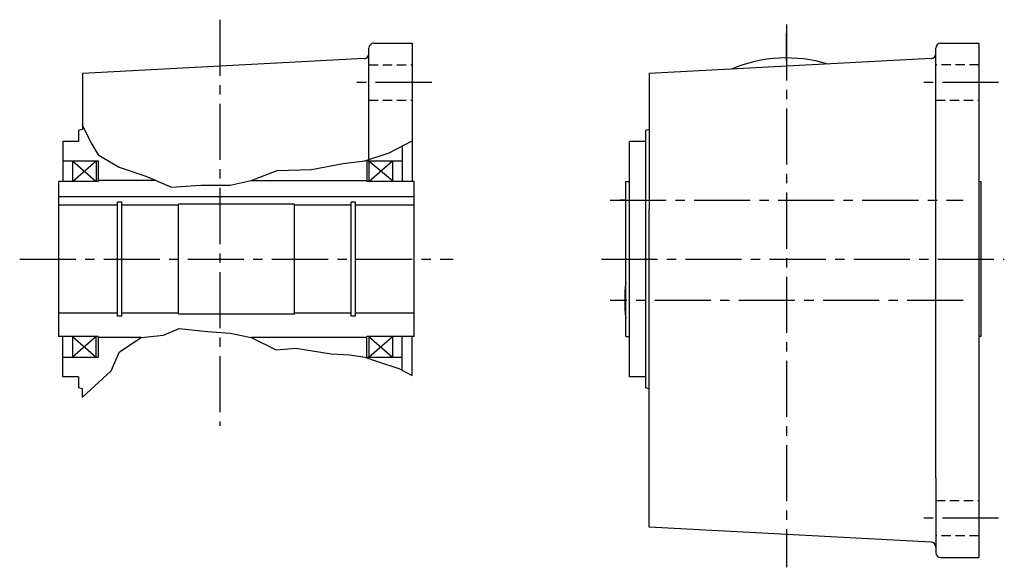
# Model space of a CAD drawing. Extents: x -779 to 1489, y 68 to 1112.
# Drawn here: x 257 to 759, y 83 to 362 of the extents above; entities that cross this region are included whole.
import ezdxf

# ---------------------------------------------------------------- set-up
doc = ezdxf.new("R2010")
doc.units = 0
doc.header["$LTSCALE"] = 3
doc.header["$MEASUREMENT"] = 0
for name, pattern in [('HIDDEN2', [4.7625, 3.175, -1.5875]), ('sekkei(A2)', [14.2875, 9.525, -1.5875, 1.5875, -1.5875]), ('sekkei_H', [2.38125, 1.5875, -0.79375])]:
    doc.linetypes.add(name, pattern=pattern)
doc.layers.get('0').update_dxf_attribs({"linetype": 'CONTINUOUS'})
for name, color, linetype in [('CENTER', 3, 'sekkei(A2)'), ('HIDS', 1, 'HIDDEN2'), ('HOJO', 4, 'CONTINUOUS')]:
    doc.layers.add(name, color=color, linetype=linetype)

msp = doc.modelspace()

# ---------------------------------------------------------------- linework, layer by layer
for p, q in [((434.85, 290.68), (434.85, 347.5)), ((437.35, 350), (456.85, 350)), ((456.85, 350), (456.85, 279.5)), ((723.75, 128.64), (723.75, 347.5)), ((726.25, 350), (745.75, 350)), ((745.75, 350), (745.75, 88)), ((432.48, 342.15), (288.85, 334.62)), ((721.38, 342.15), (577.75, 334.62)), ((288.85, 334.62), (288.85, 306.04)), ((577.75, 334.62), (577.75, 265.43)), ((288.85, 306.04), (286.85, 305.5)), ((286.85, 305.5), (286.85, 300)), ((577.75, 306.04), (575.75, 305.5)), ((575.75, 305.5), (575.75, 174.5)), ((278.85, 300), (278.85, 279.5)), ((286.85, 300), (278.85, 300)), ((451.85, 297.64), (451.85, 279.5)), ((575.75, 300), (567.75, 300)), ((567.75, 200.5), (567.75, 300)), ((278.85, 290), (296.85, 290)), ((283.85, 290), (283.85, 279.5)), ((283.85, 279.5), (295.85, 290)), ((283.85, 290), (295.85, 279.5)), ((295.85, 290), (295.85, 279.5)), ((296.85, 290), (296.85, 279.5)), ((433.85, 290), (451.85, 290)), ((433.85, 290), (433.85, 279.5)), ((434.85, 279.5), (446.85, 290)), ((434.85, 290), (446.85, 280)), ((434.85, 290), (434.85, 279.5)), ((446.85, 290), (446.85, 280)), ((296.85, 279.5), (276.85, 279.5)), ((276.85, 200.5), (276.85, 279.5)), ((326.44, 280), (296.85, 280)), ((374.85, 280), (433.85, 280)), ((457.85, 279.5), (433.85, 279.5)), ((457.85, 200.5), (457.85, 279.5)), ((565.75, 279.5), (567.75, 279.5)), ((565.75, 200.5), (565.75, 279.5)), ((745.75, 279.5), (746.75, 279.5)), ((746.75, 279.5), (746.75, 200.5)), ((457.85, 271.8), (276.85, 271.8)), ((306.65, 267.5), (276.85, 267.5)), ((308.85, 269), (306.65, 269)), ((306.65, 211), (306.65, 269)), ((308.85, 211), (308.85, 269)), ((337.85, 267.5), (308.85, 267.5)), ((396.85, 268), (337.85, 268)), ((337.85, 212), (337.85, 268)), ((396.85, 212), (396.85, 268)), ((425.85, 267.5), (396.85, 267.5)), ((428.05, 269), (425.85, 269)), ((425.85, 211), (425.85, 269)), ((428.05, 211), (428.05, 269)), ((457.85, 267.5), (428.05, 267.5)), ((577.75, 103.38), (577.75, 265.43)), ((306.65, 212.5), (276.85, 212.5)), ((308.85, 211), (306.65, 211)), ((337.85, 212.5), (308.85, 212.5)), ((396.85, 212), (337.85, 212)), ((425.85, 212.5), (396.85, 212.5)), ((428.05, 211), (425.85, 211)), ((457.85, 212.5), (428.05, 212.5)), ((296.85, 200.5), (276.85, 200.5)), ((278.85, 180), (278.85, 200.5)), ((283.85, 200.5), (283.85, 190)), ((295.85, 200.5), (283.85, 190)), ((283.85, 200.5), (295.85, 190)), ((295.85, 190), (295.85, 200.5)), ((296.85, 200.5), (296.85, 190)), ((318.85, 200), (296.85, 200)), ((433.85, 200), (374.85, 200)), ((457.85, 200.5), (433.85, 200.5)), ((433.85, 190), (433.85, 200.5)), ((434.85, 200.5), (446.85, 190)), ((434.85, 190), (446.85, 200.5)), ((434.85, 200.5), (434.85, 190)), ((446.85, 200.5), (446.85, 190)), ((451.85, 183.31), (451.85, 200.5)), ((456.85, 180.7), (456.85, 200.5)), ((565.75, 200.5), (567.75, 200.5)), ((567.75, 180), (567.75, 200.5)), ((746.75, 200.5), (745.75, 200.5)), ((278.85, 190), (296.85, 190)), ((433.85, 190), (451.85, 190)), ((286.85, 180), (278.85, 180)), ((286.85, 180), (286.85, 174.5)), ((575.75, 180), (567.75, 180)), ((288.85, 173.96), (286.85, 174.5)), ((288.85, 169.64), (288.85, 173.96)), ((577.75, 173.96), (575.75, 174.5)), ((723.75, 128.64), (723.75, 90.5)), ((721.38, 95.85), (577.75, 103.38)), ((726.25, 88), (745.75, 88))]:
    msp.add_line(p, q)
for centre, radius, start, end in [((437.35, 347.5), 2.5, 90, 180), ((726.25, 347.5), 2.5, 90, 180), ((432.35, 344.64), 2.5, 273.0002, 0), ((647.75, 270), 72.5, 73.157, 112.8432), ((721.25, 344.64), 2.5, 273.0002, 0), ((647.75, 270), 87.5, 143.1275, 143.1301), ((647.75, 219), 82.5, 173.6837, 186.3163), ((721.25, 93.36), 2.5, 0, 86.9998), ((726.25, 90.5), 2.5, 180, 270)]:
    msp.add_arc(centre, radius, start, end)
at = {"layer": 'CENTER'}
for p, q in [((358.85, 362), (358.85, 155.01)), ((647.75, 359.59), (647.75, 82.97)), ((647.75, 341), (647.75, 355)), ((466.85, 330), (424.85, 330)), ((755.75, 330), (713.75, 330)), ((557.75, 270), (737.75, 270)), ((565.75, 270), (562.75, 270)), ((256.85, 240), (477.85, 240)), ((553.38, 240), (758.72, 240)), ((737.75, 219), (557.75, 219)), ((755.75, 108), (713.75, 108))]:
    msp.add_line(p, q, dxfattribs=at)
at = {"layer": 'HIDS', "linetype": 'sekkei_H'}
for p, q in [((434.85, 339), (456.85, 339)), ((745.75, 339), (723.75, 339)), ((434.85, 321), (456.85, 321)), ((723.75, 321), (745.75, 321)), ((723.75, 117), (745.75, 117)), ((745.75, 99), (723.75, 99))]:
    msp.add_line(p, q, dxfattribs=at)
at = {"layer": 'HOJO'}
for p, q in [((288.85, 307.86), (293.63, 298.57)), ((293.63, 298.57), (296.85, 293.19)), ((445.16, 294.2), (456.85, 300.2)), ((296.85, 293.19), (307.49, 286.81)), ((432.85, 290), (445.16, 294.2)), ((307.49, 286.81), (321.19, 282.24)), ((405.66, 285.7), (421.66, 288.7)), ((421.66, 288.7), (432.85, 290)), ((321.19, 282.24), (334.16, 276.7)), ((374.85, 280), (388.16, 285.2)), ((388.16, 285.2), (405.66, 285.7)), ((334.16, 276.7), (349.16, 277.7)), ((349.16, 277.7), (364.16, 277.7)), ((364.16, 277.7), (374.85, 280)), ((318.85, 200), (330.16, 201.2)), ((330.16, 201.2), (338.16, 204.7)), ((338.16, 204.7), (352.66, 203.2)), ((352.66, 203.2), (364.16, 202.2)), ((364.16, 202.2), (374.85, 200)), ((307.66, 192.7), (318.85, 200)), ((374.85, 200), (387.66, 193.7)), ((303.44, 183), (307.66, 192.7)), ((387.66, 193.7), (397.66, 194.7)), ((397.66, 194.7), (415.66, 191.7)), ((415.66, 191.7), (425.16, 191.2)), ((425.16, 191.2), (432.85, 190)), ((432.85, 190), (439.66, 187.7)), ((439.66, 187.7), (450.16, 184.2)), ((288.85, 169.64), (303.44, 183)), ((450.16, 184.2), (456.85, 180.7))]:
    msp.add_line(p, q, dxfattribs=at)

doc.saveas('drawing.dxf')
